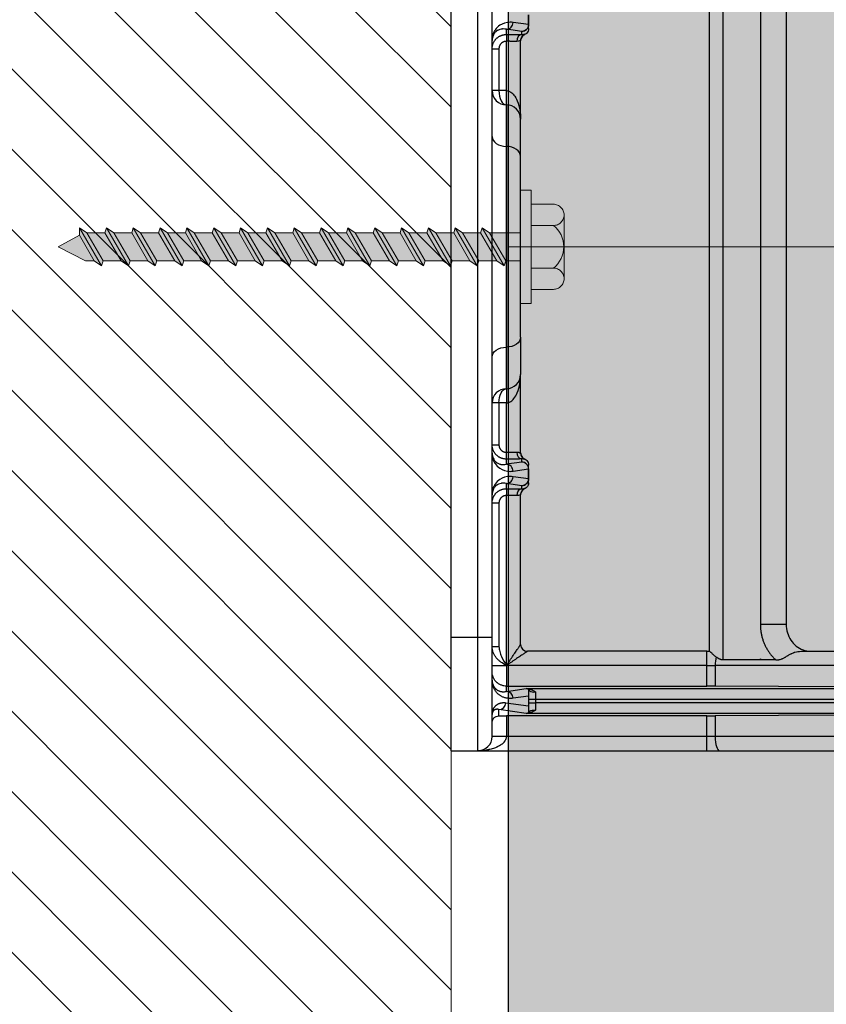
# Model space of a CAD drawing. Extents: x 6.8 to 54.9, y 5.2 to 72.5.
# Drawn here: x 28 to 31.6, y 64.3 to 68.6 of the extents above; entities that cross this region are included whole.
import ezdxf

# ---------------------------------------------------------------- set-up
doc = ezdxf.new("R2010")
doc.units = 0
doc.header["$MEASUREMENT"] = 0
doc.linetypes.add('DASHED', pattern=[0.75, 0.5, -0.25])
doc.layers.add('PV-45C5', color=7, linetype='Continuous')

# ---------------------------------------------------------------- blocks, each defined once
blk = doc.blocks.new('screw')
at = {"lineweight": 0}
h = blk.add_hatch(color=4, dxfattribs=at)
h.paths.add_polyline_path([(0.1491, 0.0369), (0.142, 0.0417), (0.1386, 0.0308), (0.0995, 0.0308), (0.0834, 0.0417), (0.0799, 0.0308), (0.0409, 0.0308), (0.0248, 0.0417), (0.0213, 0.0308), (-0.0178, 0.0308), (-0.0338, 0.0417), (-0.0373, 0.0308), (-0.0764, 0.0308), (-0.0925, 0.0417), (-0.0959, 0.0308), (-0.135, 0.0308), (-0.1511, 0.0417), (-0.1546, 0.0308), (-0.187, 0.0308), (-0.187, 0.1241), (-0.2103, 0.1241), (-0.2103, 0.093), (-0.2588, 0.093, 0.414214), (-0.2821, 0.0698), (-0.2821, -0.0698, 0.414214), (-0.2588, -0.093), (-0.2103, -0.093), (-0.2103, -0.1241), (-0.187, -0.1241), (-0.187, -0.0308), (-0.119, -0.0308), (-0.1029, -0.0417), (-0.0995, -0.0308), (-0.0604, -0.0308), (-0.0443, -0.0417), (-0.0409, -0.0308), (-0.0018, -0.0308), (0.0143, -0.0417), (0.0178, -0.0308), (0.0568, -0.0308), (0.0729, -0.0417), (0.0764, -0.0308), (0.1155, -0.0308), (0.1315, -0.0417), (0.135, -0.0308), (0.1491, -0.0308)])
h.paths.add_polyline_path([(0.8231, 0), (0.7635, 0.0308), (0.7443, 0.0308), (0.7283, 0.0417), (0.7248, 0.0308), (0.6857, 0.0308), (0.6696, 0.0417), (0.6662, 0.0308), (0.6271, 0.0308), (0.611, 0.0417), (0.6075, 0.0308), (0.5685, 0.0308), (0.5524, 0.0417), (0.5489, 0.0308), (0.5098, 0.0308), (0.4938, 0.0417), (0.4903, 0.0308), (0.4512, 0.0308), (0.4351, 0.0417), (0.4317, 0.0308), (0.3926, 0.0308), (0.3765, 0.0417), (0.3731, 0.0308), (0.334, 0.0308), (0.3179, 0.0417), (0.3144, 0.0308), (0.2754, 0.0308), (0.2593, 0.0417), (0.2558, 0.0308), (0.2167, 0.0308), (0.2007, 0.0417), (0.1972, 0.0308), (0.1581, 0.0308), (0.1491, 0.0369), (0.1491, -0.0308), (0.1741, -0.0308), (0.1902, -0.0417), (0.1936, -0.0308), (0.2327, -0.0308), (0.2488, -0.0417), (0.2523, -0.0308), (0.2913, -0.0308), (0.3074, -0.0417), (0.3109, -0.0308), (0.35, -0.0308), (0.366, -0.0417), (0.3695, -0.0308), (0.4086, -0.0308), (0.4247, -0.0417), (0.4281, -0.0308), (0.4672, -0.0308), (0.4833, -0.0417), (0.4867, -0.0308), (0.5258, -0.0308), (0.5419, -0.0417), (0.5454, -0.0308), (0.5845, -0.0308), (0.6005, -0.0417), (0.604, -0.0308), (0.6431, -0.0308), (0.6591, -0.0417), (0.6626, -0.0308), (0.7017, -0.0308), (0.7178, -0.0417), (0.7212, -0.0308), (0.7603, -0.0308), (0.7764, -0.0417), (0.7767, -0.0254)])
at = {"color": 0, "lineweight": 0}
for p, q in [((-0.2821, -0.0698), (-0.2821, 0.0698)), ((-0.187, 0.0308), (-0.1546, 0.0308)), ((-0.1511, 0.0417), (-0.1029, -0.0417)), ((-0.135, 0.0308), (-0.0959, 0.0308)), ((-0.0925, 0.0417), (-0.0443, -0.0417)), ((-0.0764, 0.0308), (-0.0373, 0.0308)), ((-0.0338, 0.0417), (0.0143, -0.0417)), ((-0.0178, 0.0308), (0.0213, 0.0308)), ((0.0248, 0.0417), (0.0729, -0.0417)), ((0.0409, 0.0308), (0.0799, 0.0308)), ((0.0834, 0.0417), (0.1315, -0.0417)), ((0.0995, 0.0308), (0.1386, 0.0308)), ((0.142, 0.0417), (0.1902, -0.0417)), ((0.1581, 0.0308), (0.1972, 0.0308)), ((0.2007, 0.0417), (0.2488, -0.0417)), ((0.2167, 0.0308), (0.2558, 0.0308)), ((0.2593, 0.0417), (0.3074, -0.0417)), ((0.2754, 0.0308), (0.3144, 0.0308)), ((0.3179, 0.0417), (0.366, -0.0417)), ((0.334, 0.0308), (0.3731, 0.0308)), ((0.3765, 0.0417), (0.4247, -0.0417)), ((0.3926, 0.0308), (0.4317, 0.0308)), ((0.4351, 0.0417), (0.4833, -0.0417)), ((0.4512, 0.0308), (0.4903, 0.0308)), ((0.4938, 0.0417), (0.5419, -0.0417)), ((0.5098, 0.0308), (0.5489, 0.0308)), ((0.5524, 0.0417), (0.6005, -0.0417)), ((0.5685, 0.0308), (0.6075, 0.0308)), ((0.611, 0.0417), (0.6591, -0.0417)), ((0.6271, 0.0308), (0.6662, 0.0308)), ((0.6696, 0.0417), (0.7178, -0.0417)), ((0.6857, 0.0308), (0.7248, 0.0308)), ((0.7283, 0.0417), (0.7764, -0.0417)), ((0.7443, 0.0308), (0.7635, 0.0308)), ((0.7635, 0.0308), (0.8231, 0)), ((0.8231, 0), (0.7767, -0.0254)), ((-0.187, -0.0308), (-0.119, -0.0308)), ((-0.0995, -0.0308), (-0.0604, -0.0308)), ((-0.0409, -0.0308), (-0.0018, -0.0308)), ((0.0178, -0.0308), (0.0568, -0.0308)), ((0.0764, -0.0308), (0.1155, -0.0308)), ((0.135, -0.0308), (0.1741, -0.0308)), ((0.1936, -0.0308), (0.2327, -0.0308)), ((0.2523, -0.0308), (0.2913, -0.0308)), ((0.3109, -0.0308), (0.35, -0.0308)), ((0.3695, -0.0308), (0.4086, -0.0308)), ((0.4281, -0.0308), (0.4672, -0.0308)), ((0.4867, -0.0308), (0.5258, -0.0308)), ((0.5454, -0.0308), (0.5845, -0.0308)), ((0.604, -0.0308), (0.6431, -0.0308)), ((0.6626, -0.0308), (0.7017, -0.0308)), ((0.7212, -0.0308), (0.7603, -0.0308))]:
    blk.add_line(p, q, dxfattribs=at)
for points in [[(-0.187, 0.1241), (-0.2103, 0.1241), (-0.2103, -0.1241), (-0.187, -0.1241)], [(-0.1511, 0.0417), (-0.135, 0.0308), (-0.0995, -0.0308), (-0.1029, -0.0417), (-0.119, -0.0308), (-0.1546, 0.0308)], [(-0.0925, 0.0417), (-0.0764, 0.0308), (-0.0409, -0.0308), (-0.0443, -0.0417), (-0.0604, -0.0308), (-0.0959, 0.0308)], [(-0.0338, 0.0417), (-0.0178, 0.0308), (0.0178, -0.0308), (0.0143, -0.0417), (-0.0018, -0.0308), (-0.0373, 0.0308)], [(0.0248, 0.0417), (0.0409, 0.0308), (0.0764, -0.0308), (0.0729, -0.0417), (0.0568, -0.0308), (0.0213, 0.0308)], [(0.0834, 0.0417), (0.0995, 0.0308), (0.135, -0.0308), (0.1315, -0.0417), (0.1155, -0.0308), (0.0799, 0.0308)], [(0.142, 0.0417), (0.1581, 0.0308), (0.1936, -0.0308), (0.1902, -0.0417), (0.1741, -0.0308), (0.1386, 0.0308)], [(0.2007, 0.0417), (0.2167, 0.0308), (0.2523, -0.0308), (0.2488, -0.0417), (0.2327, -0.0308), (0.1972, 0.0308)], [(0.2593, 0.0417), (0.2754, 0.0308), (0.3109, -0.0308), (0.3074, -0.0417), (0.2913, -0.0308), (0.2558, 0.0308)], [(0.3179, 0.0417), (0.334, 0.0308), (0.3695, -0.0308), (0.366, -0.0417), (0.35, -0.0308), (0.3144, 0.0308)], [(0.3765, 0.0417), (0.3926, 0.0308), (0.4281, -0.0308), (0.4247, -0.0417), (0.4086, -0.0308), (0.3731, 0.0308)], [(0.4351, 0.0417), (0.4512, 0.0308), (0.4867, -0.0308), (0.4833, -0.0417), (0.4672, -0.0308), (0.4317, 0.0308)], [(0.4938, 0.0417), (0.5098, 0.0308), (0.5454, -0.0308), (0.5419, -0.0417), (0.5258, -0.0308), (0.4903, 0.0308)], [(0.5524, 0.0417), (0.5685, 0.0308), (0.604, -0.0308), (0.6005, -0.0417), (0.5845, -0.0308), (0.5489, 0.0308)], [(0.611, 0.0417), (0.6271, 0.0308), (0.6626, -0.0308), (0.6591, -0.0417), (0.6431, -0.0308), (0.6075, 0.0308)], [(0.6857, 0.0308), (0.7212, -0.0308), (0.7178, -0.0417), (0.7017, -0.0308), (0.6662, 0.0308), (0.6696, 0.0417)], [(0.7443, 0.0308), (0.7767, -0.0254), (0.7764, -0.0417), (0.7603, -0.0308), (0.7248, 0.0308), (0.7283, 0.0417)]]:
    blk.add_lwpolyline(points, close=True, dxfattribs=at)
at = {"color": 0, "linetype": 'DASHED', "lineweight": 0}
for points in [[(-0.2103, 0.0465), (-0.2588, 0.0465, -1), (-0.2588, 0.093), (-0.2103, 0.093)], [(-0.2588, -0.0465, 1), (-0.2588, -0.093), (-0.2103, -0.093), (-0.2103, -0.0465)]]:
    blk.add_lwpolyline(points, format="xyb", close=True, dxfattribs=at)
at = {"color": 0, "lineweight": 0}
blk.add_lwpolyline([(-0.2103, 0.0465), (-0.2588, 0.0465, 0.483935), (-0.2588, -0.0465), (-0.2103, -0.0465)], format="xyb", dxfattribs=at)

msp = doc.modelspace()

# ---------------------------------------------------------------- hatches: boundary and pattern name
h = msp.add_hatch()
h.set_pattern_fill('ANSI31', color=256, scale=2, angle=-90, style=0)
h.set_pattern_definition([(315, (142.46055, 273.21072), (0.1767767, 0.1767767), [])])
h.paths.add_polyline_path([(27.8013, 61.1431), (28.294, 61.4717), (28.4471, 64.0709), (28.294, 66.67), (27.8013, 66.9987), (24.0865, 66.9987), (23.5938, 66.67), (23.4407, 64.0709), (23.5938, 61.4717), (24.0865, 61.1431)], flags=17)
h.paths.add_polyline_path([(27.8013, 68.5002), (28.294, 68.8288), (28.4466, 71.4195), (27.0907, 71.4195), (27.0907, 72.5352), (26.6164, 70.3038), (26.6164, 71.4195), (23.4412, 71.4195), (23.5938, 68.8288), (24.0865, 68.5002)])
h.paths.add_polyline_path([(29.9439, 65.6079), (29.9439, 68.9953), (29.9081, 69.0197), (29.8293, 69.0197), (29.8223, 68.9977), (29.7899, 69.0197), (29.7112, 69.0197), (29.7042, 68.9977), (29.6718, 69.0197), (29.593, 69.0197), (29.5861, 68.9977), (29.5537, 69.0197), (29.4749, 69.0197), (29.4679, 68.9977), (29.4355, 69.0197), (29.3568, 69.0197), (29.3498, 68.9977), (29.3174, 69.0197), (29.2386, 69.0197), (29.2317, 68.9977), (29.1993, 69.0197), (29.1205, 69.0197), (29.1135, 68.9977), (29.0811, 69.0197), (29.0024, 69.0197), (28.9954, 68.9977), (28.963, 69.0197), (28.9245, 69.0197), (28.8043, 69.0817), (28.8977, 69.1328), (28.8984, 69.1657), (28.9308, 69.1437), (29.0095, 69.1437), (29.0165, 69.1657), (29.0489, 69.1437), (29.1277, 69.1437), (29.1347, 69.1657), (29.1671, 69.1437), (29.2458, 69.1437), (29.2528, 69.1657), (29.2852, 69.1437), (29.3639, 69.1437), (29.3709, 69.1657), (29.4033, 69.1437), (29.4821, 69.1437), (29.4891, 69.1657), (29.5214, 69.1437), (29.6002, 69.1437), (29.6072, 69.1657), (29.6396, 69.1437), (29.7183, 69.1437), (29.7253, 69.1657), (29.7577, 69.1437), (29.8365, 69.1437), (29.8435, 69.1657), (29.8758, 69.1437), (29.9439, 69.1437), (29.9439, 70.6081), (28.3988, 70.6081), (28.294, 68.8288), (27.8013, 68.5002), (24.0865, 68.5002), (23.5938, 68.8288), (23.4412, 71.4195), (21.9439, 71.4195), (21.9439, 59.7211), (29.9439, 59.7211), (29.9439, 65.6079), (28.3566, 65.6079), (28.4471, 64.0709), (28.294, 61.4717), (27.8013, 61.1431), (24.0865, 61.1431), (23.5938, 61.4717), (23.4407, 64.0709), (23.5938, 66.67), (24.0865, 66.9987), (27.8013, 66.9987), (28.294, 66.67), (28.3566, 65.6079)])
h.paths.add_polyline_path([(29.9439, 70.6081), (29.9439, 71.4195), (28.4466, 71.4195), (28.3988, 70.6081)])
at = {"lineweight": 0}
h = msp.add_hatch(color=7, dxfattribs=at)
h.paths.add_polyline_path([(34.4439, 71.4195), (30.1939, 71.4195), (30.1939, 67.6214), (34.4439, 67.6214)])
h.paths.add_polyline_path([(30.1939, 67.6214), (30.1939, 59.7211), (34.4439, 59.7211), (34.4439, 62.8291), (34.4439, 67.6214)])

# ---------------------------------------------------------------- linework, layer by layer
msp.add_line((29.9439, 71.4195), (29.9439, 59.7211), dxfattribs=at)
msp.add_line((30.1939, 70.4727), (30.1939, 59.7211))
msp.add_lwpolyline([(30.1939, 71.4195), (30.1939, 67.6214), (34.4439, 67.6214), (34.4439, 71.4195)], dxfattribs=at)
at = {"layer": 'PV-45C5', "color": 5}
for p, q in [((31.141, 65.8022), (31.141, 69.4406)), ((31.0799, 69.4026), (31.0799, 65.8402)), ((29.9439, 65.9026), (29.9439, 69.3402)), ((30.0614, 65.9026), (30.0614, 69.3402)), ((30.1239, 65.9026), (30.1239, 69.3402)), ((31.3048, 69.2845), (31.3048, 65.9583)), ((31.4186, 69.2845), (31.4186, 65.9583)), ((30.2842, 68.6433), (30.2842, 68.5996)), ((30.2844, 68.5996), (30.2844, 68.6433)), ((30.2842, 68.5996), (30.2162, 68.6092)), ((30.2844, 68.5828), (30.2844, 68.5996)), ((30.2544, 68.5696), (30.1864, 68.5792)), ((30.1864, 68.5562), (30.1864, 68.5792)), ((30.1864, 68.5562), (30.1866, 68.5562)), ((30.1864, 68.5562), (30.1864, 68.5262)), ((30.1866, 68.5562), (30.1866, 68.5262)), ((30.2544, 68.5557), (30.2544, 68.5696)), ((30.2667, 68.5572), (30.2667, 68.5563)), ((30.1866, 68.5262), (30.1864, 68.5262)), ((30.1866, 68.309), (30.1866, 68.5262)), ((30.2491, 68.1839), (30.2491, 68.5299)), ((30.1239, 68.4937), (30.1539, 68.4937)), ((30.1539, 68.4937), (30.1539, 68.309)), ((30.1539, 68.309), (30.1239, 68.309)), ((30.1865, 68.309), (30.1539, 68.309)), ((30.1865, 68.2465), (30.1866, 68.309)), ((30.1865, 68.2465), (30.1865, 68.309)), ((30.1865, 68.2465), (30.1865, 68.2465)), ((30.1865, 68.2465), (30.1865, 68.0634)), ((30.1865, 68.0634), (30.1865, 68.2465)), ((30.2491, 68.0191), (30.2491, 68.1839)), ((30.1865, 68.0634), (30.1865, 68.0634)), ((30.1865, 68.0634), (30.1865, 67.6215)), ((30.1865, 67.6215), (30.1865, 68.0634)), ((30.2491, 67.6215), (30.2491, 68.0191)), ((30.1865, 67.6215), (30.1865, 67.1795)), ((30.1865, 67.1795), (30.1865, 67.6215)), ((30.2491, 67.2238), (30.2491, 67.6215)), ((30.2491, 67.2238), (30.2491, 67.0591)), ((30.1865, 66.9965), (30.1865, 67.1795)), ((30.1865, 67.1795), (30.1865, 67.1795)), ((30.1865, 67.1795), (30.1865, 66.9965)), ((30.2491, 66.713), (30.2491, 67.0591)), ((30.1865, 66.9965), (30.1866, 66.9339)), ((30.1865, 66.9965), (30.1865, 66.9339)), ((30.1865, 66.9965), (30.1865, 66.9965)), ((30.1539, 66.9339), (30.1239, 66.9339)), ((30.1539, 66.9339), (30.1539, 66.7492)), ((30.1865, 66.9339), (30.1539, 66.9339)), ((30.1866, 66.7167), (30.1866, 66.9339)), ((30.1239, 66.7492), (30.1539, 66.7492)), ((30.1864, 66.7167), (30.1866, 66.7167)), ((30.1864, 66.6867), (30.1864, 66.7167)), ((30.1866, 66.6867), (30.1864, 66.6867)), ((30.1864, 66.6636), (30.1864, 66.6867)), ((30.1866, 66.6867), (30.1866, 66.7167)), ((30.2544, 66.6733), (30.2544, 66.6872)), ((30.2667, 66.6866), (30.2667, 66.6856)), ((30.2544, 66.6733), (30.1864, 66.6636)), ((30.2162, 66.6336), (30.2842, 66.6433)), ((30.2842, 66.6433), (30.2842, 66.5996)), ((30.2844, 66.6433), (30.2844, 66.66)), ((30.2844, 66.5996), (30.2844, 66.6433)), ((30.2842, 66.5996), (30.2162, 66.6092)), ((30.2844, 66.5828), (30.2844, 66.5996)), ((30.2544, 66.5696), (30.1864, 66.5792)), ((30.1864, 66.5562), (30.1864, 66.5792)), ((30.1864, 66.5562), (30.1866, 66.5562)), ((30.1864, 66.5562), (30.1864, 66.5262)), ((30.1866, 66.5562), (30.1866, 66.5262)), ((30.2544, 66.5557), (30.2544, 66.5696)), ((30.2667, 66.5572), (30.2667, 66.5563)), ((30.1866, 66.5262), (30.1864, 66.5262)), ((30.1866, 65.7777), (30.1866, 66.5262)), ((30.2491, 65.8702), (30.2491, 66.5299)), ((30.1239, 66.4937), (30.1539, 66.4937)), ((30.1539, 66.4937), (30.1539, 65.8618)), ((31.4186, 65.9583), (31.3048, 65.9583)), ((29.9439, 65.9026), (30.0614, 65.9026)), ((29.9439, 65.4026), (29.9439, 65.9026)), ((30.0614, 65.4026), (30.0614, 65.9026)), ((30.0614, 65.9026), (30.1239, 65.9026)), ((31.0684, 65.8402), (30.2791, 65.8402)), ((31.0684, 65.7777), (31.0684, 65.8402)), ((31.484, 65.8402), (31.6819, 65.8402)), ((30.1239, 65.7777), (30.1864, 65.7777)), ((30.1864, 65.7777), (30.1864, 65.6872)), ((31.0684, 65.7777), (30.1866, 65.7777)), ((31.0684, 65.6872), (31.0684, 65.7777)), ((31.0684, 65.7777), (31.106, 65.7777)), ((31.663, 65.7777), (31.106, 65.7777)), ((31.106, 65.7777), (31.106, 65.6871)), ((31.3048, 65.8022), (31.141, 65.8022)), ((31.3048, 65.8076), (31.3048, 65.8022)), ((31.3732, 65.8022), (31.3086, 65.8022)), ((30.1864, 65.6636), (30.1864, 65.6872)), ((30.1864, 65.6872), (31.0684, 65.6872)), ((31.663, 65.684), (31.106, 65.6871)), ((30.1864, 65.6636), (30.2737, 65.676)), ((30.2844, 65.6433), (30.2162, 65.6336)), ((30.2737, 65.676), (32.8801, 65.676)), ((30.2844, 65.6433), (30.2844, 65.5996)), ((30.3144, 65.6616), (30.3144, 65.6295)), ((30.1837, 65.6138), (30.2844, 65.5996)), ((30.2844, 65.6295), (30.3144, 65.6295)), ((30.2844, 65.6134), (30.3144, 65.6134)), ((30.3144, 65.6295), (30.3144, 65.6134)), ((30.3144, 65.6295), (32.8801, 65.6295)), ((30.3144, 65.6134), (30.3144, 65.5812)), ((32.8801, 65.6134), (30.3144, 65.6134)), ((30.1539, 65.5558), (30.1539, 65.5838)), ((30.2737, 65.5669), (30.1539, 65.5838)), ((30.1864, 65.5557), (30.1864, 65.4651)), ((31.0684, 65.5557), (30.1864, 65.5557)), ((32.8801, 65.5669), (30.2737, 65.5669)), ((31.0684, 65.4651), (31.0684, 65.5557)), ((31.663, 65.5588), (31.106, 65.5558)), ((31.106, 65.5558), (31.106, 65.4651)), ((31.0684, 65.4651), (30.1864, 65.4651)), ((31.0684, 65.4026), (31.0684, 65.4651)), ((31.106, 65.4651), (31.0684, 65.4651)), ((31.663, 65.4651), (31.106, 65.4651)), ((29.9439, 65.4026), (30.0614, 65.4026)), ((30.0614, 65.4026), (31.0684, 65.4026)), ((31.1249, 65.4026), (31.6819, 65.4026))]:
    msp.add_line(p, q, dxfattribs=at)
for centre, radius, start, end in [((30.1865, 68.309), 0.0626, 180, 270), ((30.1865, 68.1839), 0.1252, 89.9542, 90), ((30.1865, 68.1839), 0.0626, 0, 90), ((30.1865, 67.0591), 0.0626, 270, 0), ((30.1865, 66.9339), 0.0626, 90, 180), ((30.1865, 67.0591), 0.1252, 270, 270.0458), ((30.2791, 65.8702), 0.03, 180, 270), ((30.0614, 65.4651), 0.0625, 270, 0)]:
    msp.add_arc(centre, radius, start, end, dxfattribs=at)
for centre, major_axis, ratio, start_param, end_param in [((30.2544, 68.5257), (-0.0006, -0.03), 0.732753, 3.167242, 4.726163), ((30.2791, 68.5299), (0.03, 0), 0.999848, 1.995349, 3.141593), ((30.2791, 68.5289), (0.03, 0), 0.999848, 1.995349, 3.141593), ((30.1865, 68.309), (0, 0.0626), 0.520384, 1.570796, 3.141593), ((30.1865, 68.1076), (-0.0625, 0), 0.707107, 0, 1.570796), ((30.1865, 68.0191), (0.0626, 0), 0.707107, 0, 1.570796), ((30.2544, 66.7172), (0.0006, -0.03), 0.732753, 4.698615, 6.257536), ((30.2791, 66.7139), (0.03, 0), 0.999848, 3.141593, 4.287837), ((30.2791, 66.713), (0.03, 0), 0.999848, 3.141593, 4.287837), ((30.2544, 66.5257), (-0.0006, -0.03), 0.732753, 3.167242, 4.726163), ((30.2791, 66.5299), (0.03, 0), 0.999848, 1.995349, 3.141593), ((30.2791, 66.5289), (0.03, 0), 0.999848, 1.995349, 3.141593), ((31.1249, 65.7777), (0, -0.0625), 0.301131, 4.072957, 4.712389), ((30.1864, 65.6336), (0.0042, -0.0297), 0.992347, 1.43112, 2.999783), ((30.1539, 65.6138), (-0.0042, -0.0297), 0.992347, 0.14181, 1.710472), ((31.1249, 65.4651), (0, -0.0625), 0.301131, 4.712389, 6.283185)]:
    msp.add_ellipse(centre, major_axis=major_axis, ratio=ratio, start_param=start_param, end_param=end_param, dxfattribs=at)
at = {"layer": 'PV-45C5', "color": 5, "extrusion": (0, 0, -1)}
for centre, major_axis, ratio, start_param, end_param in [((30.1865, 67.2238), (0.0626, 0), 0.707107, 0, 1.570796), ((30.1865, 67.1353), (-0.0625, 0), 0.707107, 0, 1.570796), ((30.1865, 66.9339), (0, -0.0626), 0.520384, 1.570796, 3.141593)]:
    msp.add_ellipse(centre, major_axis=major_axis, ratio=ratio, start_param=start_param, end_param=end_param, dxfattribs=at)
at = {"layer": 'PV-45C5', "color": 5}
for points, knots in [([(30.2162, 68.6092), (30.2118, 68.6099), (30.2074, 68.6102), (30.1865, 68.6101), (30.1706, 68.6054), (30.1496, 68.5912), (30.1426, 68.5842), (30.1338, 68.5709), (30.131, 68.5654), (30.1275, 68.5558), (30.1264, 68.552), (30.1252, 68.5462), (30.1248, 68.5443), (30.1243, 68.5403), (30.124, 68.5383), (30.1239, 68.5362)], [0, 0, 0, 0, 0.094851, 0.094851, 0.456263, 0.456263, 0.682146, 0.682146, 0.823322, 0.823322, 0.911557, 0.911557, 0.955675, 0.955675, 1, 1, 1, 1]), ([(30.2844, 68.5996), (30.2844, 68.5917), (30.2811, 68.5839), (30.27, 68.5728), (30.2622, 68.5696), (30.2544, 68.5696)], [0, 0, 0, 0, 0.5, 0.5, 1, 1, 1, 1]), ([(30.2544, 68.5696), (30.2622, 68.5696), (30.2699, 68.5729), (30.2809, 68.584), (30.2841, 68.5918), (30.2842, 68.5996)], [0, 0, 0, 0, 0.5, 0.5, 1, 1, 1, 1]), ([(30.1864, 68.5792), (30.1812, 68.5803), (30.1766, 68.5806), (30.1709, 68.5806), (30.1692, 68.5804), (30.1668, 68.5802), (30.1661, 68.5801), (30.165, 68.5799), (30.1645, 68.5799), (30.1639, 68.5798), (30.1637, 68.5797), (30.1635, 68.5797), (30.1635, 68.5797), (30.1634, 68.5797), (30.1634, 68.5797), (30.1634, 68.5797), (30.1634, 68.5797), (30.159, 68.5789), (30.1551, 68.5775), (30.1498, 68.5751), (30.1481, 68.5742), (30.1458, 68.5728), (30.1447, 68.572), (30.1434, 68.5711), (30.1428, 68.5707), (30.1425, 68.5704), (30.1424, 68.5703), (30.1423, 68.5703), (30.1423, 68.5702), (30.1391, 68.5677), (30.1363, 68.5649), (30.1328, 68.5602), (30.1318, 68.5586), (30.1304, 68.5562), (30.1297, 68.5549), (30.1291, 68.5536), (30.1287, 68.5528), (30.1285, 68.5523), (30.1254, 68.5451), (30.1239, 68.5376), (30.1239, 68.5298)], [0, 0, 0, 0, 0.125, 0.125, 0.1875, 0.1875, 0.21875, 0.21875, 0.234375, 0.242187, 0.246094, 0.248047, 0.249023, 0.249512, 0.249756, 0.249756, 0.25, 0.25, 0.375, 0.375, 0.4375, 0.4375, 0.46875, 0.484375, 0.492187, 0.496094, 0.498047, 0.498047, 0.5, 0.5, 0.625, 0.625, 0.6875, 0.6875, 0.71875, 0.734375, 0.734375, 0.75, 0.75, 1, 1, 1, 1]), ([(30.2639, 68.5547), (30.2639, 68.5547), (30.2638, 68.5546), (30.2634, 68.5544), (30.2631, 68.5543), (30.2624, 68.5538), (30.2621, 68.5536), (30.2611, 68.5529), (30.2604, 68.5524), (30.2591, 68.5513), (30.2584, 68.5507), (30.2569, 68.5491), (30.256, 68.5481), (30.2539, 68.5453), (30.2527, 68.5434), (30.2506, 68.5386), (30.2497, 68.5357), (30.2492, 68.5314), (30.2491, 68.5302), (30.2491, 68.5289)], [0.02696898, 0.02696898, 0.02696898, 0.02696898, 0.03256254, 0.03256254, 0.0364166, 0.0364166, 0.03918326, 0.03918326, 0.04235562, 0.04235562, 0.04522024, 0.04522024, 0.04933946, 0.04933946, 0.0560281, 0.0560281, 0.0650535, 0.0650535, 0.0688289, 0.0688289, 0.0688289, 0.0688289]), ([(30.2544, 68.5557), (30.2589, 68.5555), (30.2619, 68.5562), (30.2658, 68.5571), (30.2667, 68.5574), (30.2667, 68.5572)], [0, 0, 0, 0, 0.000818324, 0.000818324, 0.001636648, 0.001636648, 0.001636648, 0.001636648]), ([(30.2844, 68.5828), (30.2844, 68.5787), (30.2835, 68.5749), (30.2807, 68.568), (30.2787, 68.565), (30.2724, 68.5581), (30.2674, 68.5554), (30.2628, 68.554)], [0, 0, 0, 0, 0.2042021, 0.2042021, 0.4084042, 0.4084042, 0.7717735, 0.7717735, 0.7717735, 0.7717735]), ([(30.2667, 68.5563), (30.2667, 68.5561), (30.2663, 68.5558), (30.2648, 68.555), (30.2641, 68.5547), (30.2633, 68.5543)], [0, 0, 0, 0, 0.0005735192, 0.0005735192, 0.0009008858, 0.0009008858, 0.0009008858, 0.0009008858]), ([(30.2491, 68.5299), (30.2491, 68.53), (30.2487, 68.5298), (30.2473, 68.5291), (30.2462, 68.5286), (30.2419, 68.5269), (30.2378, 68.5255), (30.2324, 68.5257)], [0, 0, 0, 0, 0.000300974, 0.000300974, 0.000601948, 0.000601948, 0.001203896, 0.001203896, 0.001203896, 0.001203896]), ([(30.1866, 68.309), (30.1894, 68.309), (30.1922, 68.3086), (30.195, 68.3079), (30.1989, 68.3068), (30.2026, 68.305), (30.2062, 68.3027), (30.2112, 68.2994), (30.2158, 68.2949), (30.2199, 68.2897), (30.2256, 68.2825), (30.2305, 68.2738), (30.2344, 68.2644), (30.2399, 68.2513), (30.2437, 68.2368), (30.2461, 68.222), (30.2481, 68.2095), (30.2491, 68.1966), (30.2491, 68.1839)], [0, 0, 0, 0, 0.0167826, 0.0167826, 0.0167826, 0.0402783, 0.0402783, 0.0402783, 0.0731722, 0.0731722, 0.0731722, 0.1192237, 0.1192237, 0.1192237, 0.1836957, 0.1836957, 0.1836957, 0.2379536, 0.2379536, 0.2379536, 0.2379536]), ([(30.1866, 66.9339), (30.1894, 66.9339), (30.1922, 66.9343), (30.195, 66.935), (30.1989, 66.9361), (30.2026, 66.9379), (30.2062, 66.9402), (30.2112, 66.9435), (30.2158, 66.948), (30.2199, 66.9532), (30.2256, 66.9604), (30.2305, 66.9691), (30.2344, 66.9785), (30.2399, 66.9916), (30.2437, 67.0061), (30.2461, 67.0209), (30.2481, 67.0334), (30.2491, 67.0463), (30.2491, 67.0591)], [0, 0, 0, 0, 0.0167826, 0.0167826, 0.0167826, 0.0402783, 0.0402783, 0.0402783, 0.0731722, 0.0731722, 0.0731722, 0.1192237, 0.1192237, 0.1192237, 0.1836957, 0.1836957, 0.1836957, 0.2379536, 0.2379536, 0.2379536, 0.2379536]), ([(30.1239, 66.713), (30.1239, 66.7092), (30.1243, 66.7053), (30.1254, 66.6998), (30.1258, 66.698), (30.1266, 66.6953), (30.1271, 66.694), (30.1276, 66.6927), (30.1279, 66.6918), (30.1281, 66.6914), (30.1298, 66.6875), (30.1317, 66.6842), (30.1352, 66.6795), (30.1364, 66.6781), (30.1385, 66.676), (30.1395, 66.6749), (30.1409, 66.6738), (30.1415, 66.6732), (30.1419, 66.6729), (30.142, 66.6728), (30.1421, 66.6728), (30.1422, 66.6727), (30.1449, 66.6705), (30.148, 66.6686), (30.1533, 66.6661), (30.1552, 66.6654), (30.1581, 66.6645), (30.1597, 66.664), (30.1615, 66.6636), (30.1624, 66.6634), (30.1629, 66.6633), (30.1632, 66.6632), (30.1633, 66.6632), (30.1633, 66.6632), (30.1634, 66.6632), (30.1634, 66.6632), (30.1634, 66.6632), (30.1659, 66.6627), (30.169, 66.6623), (30.1766, 66.6622), (30.1812, 66.6625), (30.1864, 66.6636)], [0, 0, 0, 0, 0.125, 0.125, 0.1875, 0.1875, 0.21875, 0.234375, 0.234375, 0.25, 0.25, 0.375, 0.375, 0.4375, 0.4375, 0.46875, 0.484375, 0.492188, 0.496094, 0.498047, 0.498047, 0.5, 0.5, 0.625, 0.625, 0.6875, 0.6875, 0.71875, 0.734375, 0.742188, 0.746094, 0.748047, 0.749023, 0.749512, 0.749756, 0.749756, 0.75, 0.75, 0.875, 0.875, 1, 1, 1, 1]), ([(30.1239, 66.7066), (30.124, 66.7046), (30.1243, 66.7026), (30.1248, 66.6986), (30.1252, 66.6966), (30.1264, 66.6908), (30.1275, 66.687), (30.131, 66.6775), (30.1338, 66.6719), (30.1426, 66.6587), (30.1496, 66.6517), (30.1706, 66.6375), (30.1865, 66.6327), (30.2074, 66.6327), (30.2118, 66.633), (30.2162, 66.6336)], [0, 0, 0, 0, 0.044325, 0.044325, 0.088443, 0.088443, 0.176678, 0.176678, 0.317854, 0.317854, 0.543737, 0.543737, 0.905149, 0.905149, 1, 1, 1, 1]), ([(30.2324, 66.7172), (30.2351, 66.7173), (30.2375, 66.717), (30.2416, 66.716), (30.2434, 66.7154), (30.2476, 66.7137), (30.2491, 66.7128), (30.2491, 66.713)], [0, 0, 0, 0, 0.000300946, 0.000300946, 0.000601893, 0.000601893, 0.001203786, 0.001203786, 0.001203786, 0.001203786]), ([(30.2491, 66.7139), (30.2491, 66.7107), (30.2496, 66.7074), (30.2517, 66.7013), (30.2532, 66.6984), (30.2561, 66.6947), (30.257, 66.6936), (30.2588, 66.6919), (30.2595, 66.6912), (30.2606, 66.6904), (30.261, 66.6901), (30.2618, 66.6895), (30.2623, 66.6892), (30.2629, 66.6887), (30.2632, 66.6886), (30.2636, 66.6883), (30.2637, 66.6883), (30.2639, 66.6882), (30.2639, 66.6882), (30.2639, 66.6882)], [0, 0, 0, 0, 0.00968949, 0.00968949, 0.01941769, 0.01941769, 0.02393049, 0.02393049, 0.02718711, 0.02718711, 0.02907442, 0.02907442, 0.03193928, 0.03193928, 0.03491675, 0.03491675, 0.03946401, 0.03946401, 0.04200709, 0.04200709, 0.04200709, 0.04200709]), ([(30.2667, 66.6856), (30.2667, 66.6855), (30.2658, 66.6857), (30.2619, 66.6867), (30.2589, 66.6874), (30.2544, 66.6872)], [0, 0, 0, 0, 0.000818979, 0.000818979, 0.001637958, 0.001637958, 0.001637958, 0.001637958]), ([(30.2628, 66.6888), (30.2674, 66.6875), (30.2724, 66.6848), (30.2787, 66.6779), (30.2807, 66.6749), (30.2835, 66.668), (30.2844, 66.6641), (30.2844, 66.66)], [0.2282207, 0.2282207, 0.2282207, 0.2282207, 0.5915958, 0.5915958, 0.7957979, 0.7957979, 1, 1, 1, 1]), ([(30.2633, 66.6885), (30.2641, 66.6882), (30.2648, 66.6879), (30.2663, 66.6871), (30.2667, 66.6867), (30.2667, 66.6866)], [0.0002463202, 0.0002463202, 0.0002463202, 0.0002463202, 0.000573667, 0.000573667, 0.0011473341, 0.0011473341, 0.0011473341, 0.0011473341]), ([(30.2844, 66.6433), (30.2844, 66.6447), (30.2843, 66.6463), (30.2838, 66.6491), (30.2836, 66.6501), (30.2832, 66.6516), (30.283, 66.6522), (30.2828, 66.653), (30.2826, 66.6534), (30.2825, 66.6538), (30.2824, 66.654), (30.2823, 66.6542), (30.2817, 66.6558), (30.2809, 66.6574), (30.2793, 66.66), (30.2787, 66.6609), (30.2776, 66.6622), (30.2771, 66.6629), (30.2764, 66.6637), (30.276, 66.664), (30.2758, 66.6643), (30.2757, 66.6644), (30.2745, 66.6656), (30.2731, 66.6668), (30.2706, 66.6685), (30.2697, 66.6691), (30.2682, 66.6699), (30.2674, 66.6703), (30.2666, 66.6707), (30.266, 66.6709), (30.2656, 66.6711), (30.2619, 66.6725), (30.2581, 66.6733), (30.2544, 66.6733)], [0, 0, 0, 0, 0.125, 0.125, 0.1875, 0.1875, 0.21875, 0.21875, 0.234375, 0.242188, 0.242188, 0.25, 0.25, 0.375, 0.375, 0.4375, 0.4375, 0.46875, 0.484375, 0.492187, 0.492187, 0.5, 0.5, 0.625, 0.625, 0.6875, 0.6875, 0.71875, 0.734375, 0.734375, 0.75, 0.75, 1, 1, 1, 1]), ([(30.2842, 66.6433), (30.2841, 66.6511), (30.2809, 66.6589), (30.2699, 66.67), (30.2622, 66.6732), (30.2544, 66.6733)], [0, 0, 0, 0, 0.5, 0.5, 1, 1, 1, 1]), ([(30.2162, 66.6092), (30.2118, 66.6099), (30.2074, 66.6102), (30.1865, 66.6101), (30.1706, 66.6054), (30.1496, 66.5912), (30.1426, 66.5842), (30.1338, 66.5709), (30.131, 66.5654), (30.1275, 66.5558), (30.1264, 66.552), (30.1252, 66.5462), (30.1248, 66.5443), (30.1243, 66.5403), (30.124, 66.5383), (30.1239, 66.5362)], [0, 0, 0, 0, 0.094851, 0.094851, 0.456263, 0.456263, 0.682146, 0.682146, 0.823322, 0.823322, 0.911557, 0.911557, 0.955675, 0.955675, 1, 1, 1, 1]), ([(30.2844, 66.5996), (30.2844, 66.5917), (30.2811, 66.5839), (30.27, 66.5728), (30.2622, 66.5696), (30.2544, 66.5696)], [0, 0, 0, 0, 0.5, 0.5, 1, 1, 1, 1]), ([(30.2544, 66.5696), (30.2622, 66.5696), (30.2699, 66.5729), (30.2809, 66.584), (30.2841, 66.5918), (30.2842, 66.5996)], [0, 0, 0, 0, 0.5, 0.5, 1, 1, 1, 1]), ([(30.1864, 66.5792), (30.1812, 66.5803), (30.1766, 66.5806), (30.1709, 66.5806), (30.1692, 66.5804), (30.1668, 66.5802), (30.1661, 66.5801), (30.165, 66.5799), (30.1645, 66.5799), (30.1639, 66.5798), (30.1637, 66.5797), (30.1635, 66.5797), (30.1635, 66.5797), (30.1634, 66.5797), (30.1634, 66.5797), (30.1634, 66.5797), (30.1634, 66.5797), (30.159, 66.5789), (30.1551, 66.5775), (30.1498, 66.5751), (30.1481, 66.5742), (30.1458, 66.5728), (30.1447, 66.572), (30.1434, 66.5711), (30.1428, 66.5707), (30.1425, 66.5704), (30.1424, 66.5703), (30.1423, 66.5703), (30.1423, 66.5702), (30.1391, 66.5677), (30.1363, 66.5649), (30.1328, 66.5602), (30.1318, 66.5586), (30.1304, 66.5562), (30.1297, 66.5549), (30.1291, 66.5536), (30.1287, 66.5528), (30.1285, 66.5523), (30.1254, 66.5451), (30.1239, 66.5376), (30.1239, 66.5298)], [0, 0, 0, 0, 0.125, 0.125, 0.1875, 0.1875, 0.21875, 0.21875, 0.234375, 0.242188, 0.246094, 0.248047, 0.249023, 0.249512, 0.249756, 0.249756, 0.25, 0.25, 0.375, 0.375, 0.4375, 0.4375, 0.46875, 0.484375, 0.492188, 0.496094, 0.498047, 0.498047, 0.5, 0.5, 0.625, 0.625, 0.6875, 0.6875, 0.71875, 0.734375, 0.734375, 0.75, 0.75, 1, 1, 1, 1]), ([(30.2639, 66.5547), (30.2639, 66.5547), (30.2638, 66.5546), (30.2634, 66.5544), (30.2631, 66.5543), (30.2624, 66.5538), (30.2621, 66.5536), (30.2611, 66.5529), (30.2604, 66.5524), (30.2591, 66.5513), (30.2584, 66.5507), (30.2569, 66.5491), (30.256, 66.5481), (30.2539, 66.5453), (30.2527, 66.5434), (30.2506, 66.5386), (30.2497, 66.5357), (30.2492, 66.5314), (30.2491, 66.5302), (30.2491, 66.5289)], [0.02696898, 0.02696898, 0.02696898, 0.02696898, 0.03256254, 0.03256254, 0.0364166, 0.0364166, 0.03918326, 0.03918326, 0.04235562, 0.04235562, 0.04522024, 0.04522024, 0.04933946, 0.04933946, 0.0560281, 0.0560281, 0.0650535, 0.0650535, 0.0688289, 0.0688289, 0.0688289, 0.0688289]), ([(30.2544, 66.5557), (30.2589, 66.5555), (30.2619, 66.5562), (30.2658, 66.5571), (30.2667, 66.5574), (30.2667, 66.5572)], [0, 0, 0, 0, 0.000818324, 0.000818324, 0.001636648, 0.001636648, 0.001636648, 0.001636648]), ([(30.2844, 66.5828), (30.2844, 66.5787), (30.2835, 66.5749), (30.2807, 66.568), (30.2787, 66.565), (30.2724, 66.5581), (30.2674, 66.5554), (30.2628, 66.554)], [0, 0, 0, 0, 0.2042021, 0.2042021, 0.4084042, 0.4084042, 0.7717735, 0.7717735, 0.7717735, 0.7717735]), ([(30.2667, 66.5563), (30.2667, 66.5561), (30.2663, 66.5558), (30.2648, 66.555), (30.2641, 66.5547), (30.2633, 66.5543)], [0, 0, 0, 0, 0.0005735192, 0.0005735192, 0.0009008858, 0.0009008858, 0.0009008858, 0.0009008858]), ([(30.2491, 66.5299), (30.2491, 66.53), (30.2487, 66.5298), (30.2473, 66.5291), (30.2462, 66.5286), (30.2419, 66.5269), (30.2378, 66.5255), (30.2324, 66.5257)], [0, 0, 0, 0, 0.000300974, 0.000300974, 0.000601948, 0.000601948, 0.001203896, 0.001203896, 0.001203896, 0.001203896]), ([(31.4186, 65.9583), (31.4186, 65.9461), (31.4204, 65.9338), (31.4273, 65.9106), (31.4325, 65.8994), (31.4455, 65.8796), (31.4536, 65.8707), (31.4718, 65.856), (31.4822, 65.8502), (31.5039, 65.8423), (31.5156, 65.8402), (31.5272, 65.8402)], [0, 0, 0, 0, 0.0365981, 0.0365981, 0.0734732, 0.0734732, 0.1110147, 0.1110147, 0.1500349, 0.1500349, 0.1903661, 0.1903661, 0.1903661, 0.1903661]), ([(30.1864, 65.7777), (30.1781, 65.7827), (30.1699, 65.7875), (30.1586, 65.7959), (30.1549, 65.7988), (30.1481, 65.8051), (30.145, 65.8084), (30.1393, 65.8153), (30.1368, 65.819), (30.1322, 65.8268), (30.1303, 65.831), (30.1256, 65.8436), (30.1239, 65.8526), (30.1239, 65.8618)], [-0.000008225, -0.000008225, -0.000008225, -0.000008225, 0.000727385, 0.000727385, 0.00109519, 0.00109519, 0.001462995, 0.001462995, 0.0018308, 0.0018308, 0.002198605, 0.002198605, 0.002934214, 0.002934214, 0.002934214, 0.002934214]), ([(30.1239, 65.8618), (30.1239, 65.8618), (30.1271, 65.8618), (30.1382, 65.8618), (30.146, 65.8618), (30.1539, 65.8618)], [0, 0, 0, 0, 0.5, 0.5, 1, 1, 1, 1]), ([(30.1539, 65.8618), (30.1539, 65.8541), (30.1551, 65.8466), (30.159, 65.8318), (30.1617, 65.8247), (30.1709, 65.8039), (30.1787, 65.7908), (30.1864, 65.7777)], [0, 0, 0, 0, 0.000578915, 0.000578915, 0.001157829, 0.001157829, 0.002315659, 0.002315659, 0.002315659, 0.002315659]), ([(31.1098, 65.815), (31.1079, 65.8163), (31.1061, 65.8177), (31.1035, 65.82), (31.1026, 65.8207), (31.1014, 65.8219), (31.1009, 65.8222), (31.1001, 65.823), (31.0996, 65.8234), (31.096, 65.8267), (31.0931, 65.8296), (31.0854, 65.8369), (31.0817, 65.8402), (31.0804, 65.8402)], [0, 0, 0, 0, 0.125, 0.125, 0.1875, 0.1875, 0.21875, 0.21875, 0.25, 0.25, 0.5, 0.5, 1, 1, 1, 1]), ([(31.141, 65.8022), (31.1382, 65.8022), (31.1354, 65.8026), (31.1311, 65.8037), (31.1297, 65.8041), (31.1275, 65.8049), (31.1264, 65.8053), (31.1251, 65.8059), (31.1246, 65.8061), (31.1242, 65.8063), (31.124, 65.8064), (31.1193, 65.8086), (31.1146, 65.8116), (31.1098, 65.815)], [0, 0, 0, 0, 0.25, 0.25, 0.375, 0.375, 0.4375, 0.46875, 0.484375, 0.484375, 0.5, 0.5, 1, 1, 1, 1]), ([(31.3732, 65.8022), (31.376, 65.8022), (31.3787, 65.8024), (31.3825, 65.8028), (31.3843, 65.803), (31.3861, 65.8034), (31.3873, 65.8036), (31.3878, 65.8037), (31.3909, 65.8044), (31.3934, 65.8051), (31.3971, 65.8064), (31.3989, 65.8071), (31.4011, 65.8079), (31.402, 65.8083), (31.4026, 65.8086), (31.403, 65.8088), (31.4052, 65.8098), (31.4074, 65.8109), (31.4109, 65.8127), (31.4121, 65.8134), (31.4139, 65.8144), (31.4149, 65.815), (31.4158, 65.8155), (31.4165, 65.8159), (31.4168, 65.8161), (31.4194, 65.8176), (31.4216, 65.819), (31.4249, 65.8209), (31.426, 65.8216), (31.4282, 65.8229), (31.4293, 65.8236), (31.4324, 65.8254), (31.4345, 65.8266), (31.4378, 65.8284), (31.4389, 65.8289), (31.4411, 65.83), (31.4421, 65.8306), (31.4456, 65.8322), (31.4479, 65.8332), (31.4511, 65.8345), (31.4527, 65.8351), (31.4546, 65.8357), (31.4553, 65.836), (31.4558, 65.8361), (31.456, 65.8362), (31.4661, 65.8394), (31.4751, 65.8402), (31.484, 65.8402)], [0, 0, 0, 0, 0.0625, 0.0625, 0.09375, 0.109375, 0.109375, 0.125, 0.125, 0.1875, 0.1875, 0.21875, 0.234375, 0.242188, 0.242188, 0.25, 0.25, 0.3125, 0.3125, 0.34375, 0.34375, 0.359375, 0.367188, 0.367188, 0.375, 0.375, 0.4375, 0.4375, 0.46875, 0.46875, 0.5, 0.5, 0.5625, 0.5625, 0.59375, 0.59375, 0.625, 0.625, 0.6875, 0.6875, 0.71875, 0.734375, 0.742188, 0.742188, 0.75, 0.75, 1, 1, 1, 1]), ([(30.1864, 65.6872), (30.1825, 65.6872), (30.1786, 65.6876), (30.1728, 65.6886), (30.1709, 65.6891), (30.1671, 65.6902), (30.1653, 65.6908), (30.1596, 65.693), (30.1559, 65.6949), (30.1505, 65.6983), (30.1488, 65.6995), (30.1463, 65.7015), (30.145, 65.7026), (30.1436, 65.7039), (30.143, 65.7044), (30.1426, 65.7048), (30.1424, 65.705), (30.1395, 65.7078), (30.1369, 65.7109), (30.1333, 65.7161), (30.1322, 65.7179), (30.1306, 65.7209), (30.1299, 65.7223), (30.1291, 65.7242), (30.1287, 65.7251), (30.1285, 65.7255), (30.1284, 65.7257), (30.1283, 65.7259), (30.1273, 65.7284), (30.1263, 65.7315), (30.1245, 65.739), (30.1239, 65.7435), (30.1239, 65.7486)], [0, 0, 0, 0, 0.125, 0.125, 0.1875, 0.1875, 0.25, 0.25, 0.375, 0.375, 0.4375, 0.4375, 0.46875, 0.484375, 0.492187, 0.492187, 0.5, 0.5, 0.625, 0.625, 0.6875, 0.6875, 0.71875, 0.734375, 0.742188, 0.746094, 0.746094, 0.75, 0.75, 0.875, 0.875, 1, 1, 1, 1]), ([(30.2895, 65.6663), (30.2872, 65.6697), (30.2846, 65.672), (30.2792, 65.6751), (30.2765, 65.6759), (30.2737, 65.676)], [-0.00043636, -0.00043636, -0.00043636, -0.00043636, 0.000199102, 0.000199102, 0.000834564, 0.000834564, 0.000834564, 0.000834564]), ([(30.2737, 65.676), (30.2809, 65.6759), (30.2881, 65.6748), (30.3019, 65.6703), (30.3087, 65.6669), (30.3144, 65.6616)], [-0.000007881, -0.000007881, -0.000007881, -0.000007881, 0.000691408, 0.000691408, 0.001390697, 0.001390697, 0.001390697, 0.001390697]), ([(30.2844, 65.6685), (30.2844, 65.6688), (30.2847, 65.6689), (30.2863, 65.6684), (30.2876, 65.6679), (30.2895, 65.6663)], [0, 0, 0, 0, 0.0002545798, 0.0002545798, 0.0005091596, 0.0005091596, 0.0005091596, 0.0005091596]), ([(30.2895, 65.6663), (30.2923, 65.664), (30.2961, 65.6624), (30.3047, 65.6609), (30.3096, 65.6609), (30.3144, 65.6616)], [0, 0, 0, 0, 0.0003762618, 0.0003762618, 0.0007525236, 0.0007525236, 0.0007525236, 0.0007525236]), ([(30.1239, 65.5267), (30.1239, 65.5289), (30.1242, 65.5309), (30.1247, 65.5333), (30.1249, 65.5341), (30.1251, 65.5351), (30.1253, 65.5356), (30.1255, 65.5361), (30.1256, 65.5363), (30.1256, 65.5365), (30.1256, 65.5365), (30.1263, 65.5384), (30.1272, 65.5401), (30.1286, 65.5424), (30.1291, 65.5432), (30.1298, 65.5442), (30.1302, 65.5447), (30.1307, 65.5453), (30.1309, 65.5455), (30.131, 65.5457), (30.1311, 65.5457), (30.1341, 65.5491), (30.1377, 65.5517), (30.1456, 65.5551), (30.1498, 65.5559), (30.1539, 65.5558)], [0, 0, 0, 0, 0.125, 0.125, 0.1875, 0.1875, 0.21875, 0.234375, 0.242188, 0.242188, 0.25, 0.25, 0.375, 0.375, 0.4375, 0.4375, 0.46875, 0.484375, 0.492188, 0.492188, 0.5, 0.5, 0.75, 0.75, 1, 1, 1, 1]), ([(30.3144, 65.5812), (30.3087, 65.576), (30.3019, 65.5726), (30.2881, 65.5681), (30.2809, 65.567), (30.2737, 65.5669)], [0, 0, 0, 0, 0.000697648, 0.000697648, 0.001395295, 0.001395295, 0.001395295, 0.001395295]), ([(30.2737, 65.5669), (30.2765, 65.567), (30.2792, 65.5678), (30.2846, 65.5709), (30.2872, 65.5732), (30.2895, 65.5766)], [-0.000445299, -0.000445299, -0.000445299, -0.000445299, 0.000190281, 0.000190281, 0.000825862, 0.000825862, 0.000825862, 0.000825862]), ([(30.2895, 65.5766), (30.2876, 65.575), (30.2863, 65.5744), (30.2847, 65.5739), (30.2844, 65.574), (30.2844, 65.5744)], [0, 0, 0, 0, 0.000254625, 0.000254625, 0.0005092499, 0.0005092499, 0.0005092499, 0.0005092499]), ([(30.2895, 65.5766), (30.2923, 65.5789), (30.2961, 65.5805), (30.3047, 65.582), (30.3096, 65.582), (30.3144, 65.5812)], [0, 0, 0, 0, 0.0003762992, 0.0003762992, 0.0007525984, 0.0007525984, 0.0007525984, 0.0007525984]), ([(30.1864, 65.4651), (30.1864, 65.4604), (30.1853, 65.4556), (30.182, 65.4486), (30.1806, 65.4463), (30.1782, 65.4428), (30.1768, 65.4411), (30.1751, 65.4392), (30.1743, 65.4383), (30.1738, 65.4378), (30.1735, 65.4374), (30.1697, 65.4336), (30.1653, 65.4301), (30.1575, 65.4251), (30.1547, 65.4235), (30.1502, 65.4211), (30.1478, 65.42), (30.145, 65.4187), (30.1435, 65.418), (30.1429, 65.4177), (30.1425, 65.4176), (30.1422, 65.4175), (30.1369, 65.4152), (30.1311, 65.4131), (30.1214, 65.4103), (30.118, 65.4094), (30.1126, 65.4081), (30.1098, 65.4075), (30.1065, 65.4068), (30.1048, 65.4065), (30.104, 65.4064), (30.1036, 65.4063), (30.1034, 65.4063), (30.1032, 65.4062), (30.0942, 65.4046), (30.0803, 65.4026), (30.0614, 65.4026)], [0, 0, 0, 0, 0.125, 0.125, 0.1875, 0.1875, 0.21875, 0.234375, 0.242188, 0.242188, 0.25, 0.25, 0.375, 0.375, 0.4375, 0.4375, 0.46875, 0.484375, 0.492188, 0.496094, 0.496094, 0.5, 0.5, 0.625, 0.625, 0.6875, 0.6875, 0.71875, 0.734375, 0.742188, 0.746094, 0.748047, 0.748047, 0.75, 0.75, 1, 1, 1, 1])]:
    msp.add_open_spline(points, degree=3, knots=knots, dxfattribs=at)
for points in [[(30.1864, 68.5792), (30.1942, 68.5793), (30.2097, 68.5858), (30.2162, 68.6014), (30.2162, 68.6092)], [(30.2842, 68.5996), (30.2843, 68.5996), (30.2844, 68.5996), (30.2844, 68.5996)], [(30.2162, 66.6336), (30.2162, 66.6415), (30.2097, 66.6571), (30.1942, 66.6636), (30.1864, 66.6636)], [(30.2844, 66.6433), (30.2844, 66.6433), (30.2843, 66.6433), (30.2842, 66.6433)], [(30.1864, 66.5792), (30.1942, 66.5793), (30.2097, 66.5858), (30.2162, 66.6014), (30.2162, 66.6092)], [(30.2842, 66.5996), (30.2843, 66.5996), (30.2844, 66.5996), (30.2844, 66.5996)], [(31.0684, 65.8402), (31.0724, 65.8402), (31.0764, 65.8402), (31.0804, 65.8402)], [(31.3086, 65.8022), (31.3073, 65.804), (31.306, 65.8058), (31.3048, 65.8076)], [(31.3085, 65.8024), (31.3072, 65.8023), (31.306, 65.8022), (31.3048, 65.8022)], [(31.106, 65.6871), (31.0938, 65.6872), (31.0812, 65.6872), (31.0684, 65.6872)], [(30.1539, 65.5558), (30.1639, 65.5557), (30.1747, 65.5557), (30.1864, 65.5557)], [(31.0684, 65.5557), (31.0812, 65.5557), (31.0938, 65.5557), (31.106, 65.5558)], [(30.1864, 65.4651), (30.17, 65.4651), (30.1374, 65.4651), (30.1239, 65.4651), (30.1239, 65.4651)]]:
    msp.add_open_spline(points, degree=3, dxfattribs=at)
for points, weights in [([(30.1239, 68.4937), (30.1239, 68.5303), (30.1498, 68.5562), (30.1864, 68.5562)], [1, 0.804737854124, 0.804737854124, 1]), ([(30.1866, 68.5562), (30.2127, 68.5562), (30.2366, 68.556), (30.2544, 68.5557)], [1, 0.944421566005, 0.944421566005, 1]), ([(30.1864, 68.5262), (30.1674, 68.5262), (30.1539, 68.5127), (30.1539, 68.4937)], [1, 0.804737854124, 0.804737854124, 1]), ([(30.2324, 68.5257), (30.2204, 68.526), (30.2042, 68.5262), (30.1866, 68.5262)], [1, 0.944421566005, 0.944421566005, 1]), ([(30.1864, 66.6867), (30.1498, 66.6867), (30.1239, 66.7126), (30.1239, 66.7492)], [1, 0.804737854124, 0.804737854124, 1]), ([(30.1539, 66.7492), (30.1539, 66.7302), (30.1674, 66.7167), (30.1864, 66.7167)], [1, 0.804737854124, 0.804737854124, 1]), ([(30.1866, 66.7167), (30.2042, 66.7167), (30.2204, 66.7169), (30.2324, 66.7172)], [1, 0.944421566005, 0.944421566005, 1]), ([(30.2544, 66.6872), (30.2366, 66.6869), (30.2127, 66.6867), (30.1866, 66.6867)], [1, 0.944421566005, 0.944421566005, 1]), ([(30.1239, 66.4937), (30.1239, 66.5303), (30.1498, 66.5562), (30.1864, 66.5562)], [1, 0.804737854124, 0.804737854124, 1]), ([(30.1866, 66.5562), (30.2127, 66.5562), (30.2366, 66.556), (30.2544, 66.5557)], [1, 0.944421566005, 0.944421566005, 1]), ([(30.1864, 66.5262), (30.1674, 66.5262), (30.1539, 66.5127), (30.1539, 66.4937)], [1, 0.804737854124, 0.804737854124, 1]), ([(30.2324, 66.5257), (30.2204, 66.526), (30.2042, 66.5262), (30.1866, 66.5262)], [1, 0.944421566005, 0.944421566005, 1]), ([(31.3048, 65.9583), (31.3048, 65.8973), (31.3291, 65.8419), (31.3732, 65.8022)], [1, 0.939004008938, 0.939004008938, 1]), ([(30.1239, 65.4651), (30.1239, 65.4651), (30.1239, 65.6464), (30.1239, 65.9026)], [1, 0.804737854124, 0.804737854124, 1]), ([(30.1866, 65.7777), (30.2232, 65.8319), (30.2491, 65.8702), (30.2491, 65.8702)], [1, 0.804737851884, 0.804737851884, 1]), ([(30.2791, 65.8402), (30.2791, 65.8402), (30.2408, 65.8143), (30.1866, 65.7777)], [1, 0.804737856364, 0.804737856364, 1]), ([(30.1239, 65.713), (30.1239, 65.6764), (30.1498, 65.656), (30.1864, 65.6636)], [1, 0.804737854124, 0.804737854124, 1]), ([(30.2162, 65.6336), (30.1649, 65.6264), (30.1275, 65.656), (30.1239, 65.7066)], [1, 0.820895579567, 0.820895579567, 1]), ([(30.2844, 65.6685), (30.2844, 65.6616), (30.2844, 65.6526), (30.2844, 65.6433)], [1, 0.93321513789, 0.93321513789, 1]), ([(30.1239, 65.5675), (30.1267, 65.5997), (30.1509, 65.6185), (30.1837, 65.6138)], [1, 0.824713755054, 0.824713755054, 1]), ([(30.2844, 65.5996), (30.2844, 65.5902), (30.2844, 65.5812), (30.2844, 65.5744)], [1, 0.93321513789, 0.93321513789, 1]), ([(30.1539, 65.5838), (30.1363, 65.5888), (30.1239, 65.5799), (30.1239, 65.5623)], [1, 0.804737854124, 0.804737854124, 1]), ([(31.0684, 65.4026), (31.0876, 65.4026), (31.1066, 65.4026), (31.1249, 65.4026)], [1, 0.992218364175, 0.992218364175, 1])]:
    msp.add_rational_spline(points, weights, degree=3, dxfattribs=at)

# ---------------------------------------------------------------- block references
at = {"xscale": 2.015106334701613, "yscale": 2.0151063347015, "zscale": 2.015106334701482, "rotation": 180}
msp.add_blockref('screw', (29.8722, 67.6214), dxfattribs=at)

doc.saveas('drawing.dxf')
